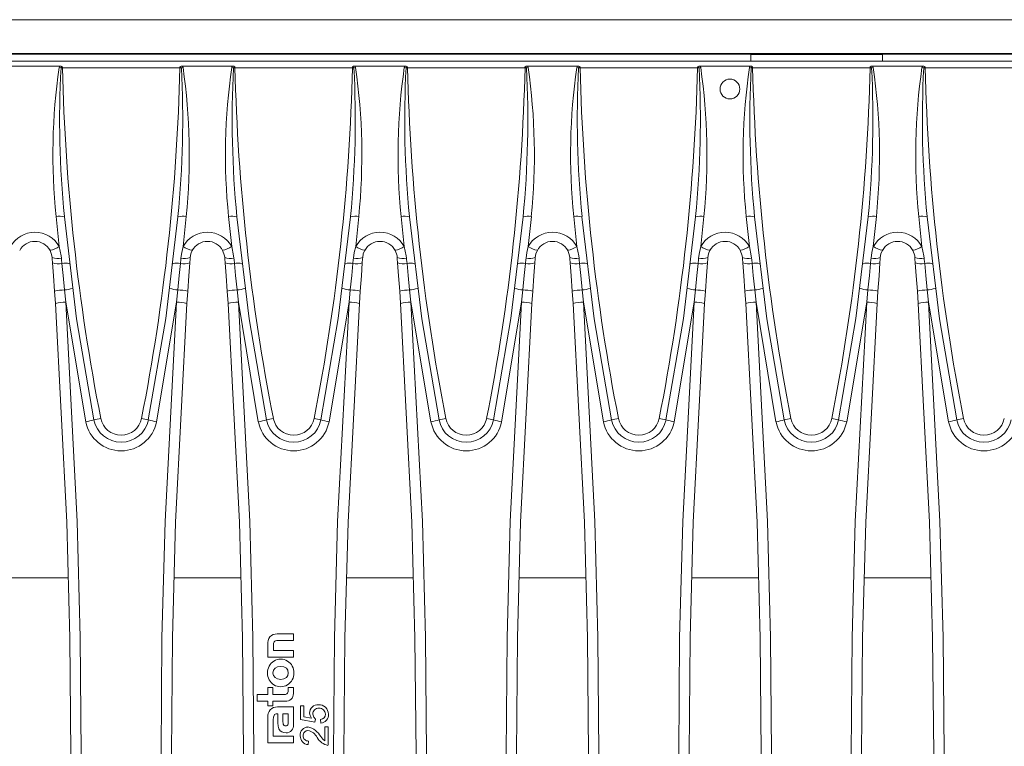
# Model space of a CAD drawing. Units: millimetres. Extents: x 35 to 2065, y 35 to 1450.
# Drawn here: x 1123 to 1265, y 360 to 465 of the extents above; entities that cross this region are included whole.
import ezdxf

# ---------------------------------------------------------------- set-up
doc = ezdxf.new("R2010")
doc.units = ezdxf.units.MM
doc.header["$LTSCALE"] = 5

msp = doc.modelspace()

# ---------------------------------------------------------------- linework, layer by layer
at = {"color": 7, "linetype": 'Continuous', "lineweight": 15}
for p, q in [((801.35, 464.66), (1799.35, 464.66)), ((872.35, 459.66), (1228.35, 459.66)), ((1228.35, 459.66), (1228.35, 458.66)), ((1247.35, 459.65), (1228.35, 459.65)), ((1247.35, 459.66), (1353.35, 459.66)), ((1247.35, 459.66), (1247.35, 458.66)), ((801.35, 458.66), (1299.35, 458.66)), ((1128.67, 457.97), (1121.42, 457.97)), ((1153.57, 457.97), (1146.32, 457.97)), ((1178.47, 457.97), (1171.22, 457.97)), ((1203.37, 457.97), (1196.12, 457.97)), ((1228.27, 457.97), (1221.02, 457.97)), ((1253.17, 457.97), (1245.92, 457.97)), ((1128.02, 423.7), (1127.9, 425.47)), ((1147.1, 425.47), (1146.97, 423.7)), ((1152.92, 423.7), (1152.8, 425.47)), ((1172, 425.47), (1171.87, 423.7)), ((1177.82, 423.7), (1177.7, 425.47)), ((1196.9, 425.47), (1196.77, 423.7)), ((1202.72, 423.7), (1202.6, 425.47)), ((1221.8, 425.47), (1221.67, 423.7)), ((1227.62, 423.7), (1227.5, 425.47)), ((1246.7, 425.47), (1246.57, 423.7)), ((1252.52, 423.7), (1252.4, 425.47)), ((1162.35, 375.99), (1160.03, 375.99)), ((1162.35, 375.03), (1162.35, 375.99)), ((1158.68, 374.46), (1158.68, 372.64)), ((1159.49, 373.61), (1159.49, 374.39)), ((1160.14, 375.03), (1162.35, 375.03)), ((1158.68, 372.64), (1162.35, 372.64)), ((1162.35, 373.61), (1159.49, 373.61)), ((1162.35, 372.64), (1162.35, 373.61)), ((1158.68, 368.26), (1158.68, 367.24)), ((1159.41, 368.26), (1158.68, 368.26)), ((1159.41, 367.24), (1159.41, 368.26)), ((1161.62, 368.26), (1161.62, 367.87)), ((1162.35, 368.26), (1161.62, 368.26)), ((1162.35, 367.38), (1162.35, 368.26)), ((1157.14, 367.24), (1157.14, 366.27)), ((1158.68, 367.24), (1157.14, 367.24)), ((1160.89, 367.24), (1159.41, 367.24)), ((1157.14, 366.27), (1158.68, 366.27)), ((1158.68, 366.27), (1158.68, 365.59)), ((1158.68, 365.59), (1159.41, 365.59)), ((1159.41, 366.27), (1161.2, 366.27)), ((1159.41, 365.59), (1159.41, 366.27)), ((1162.35, 365.45), (1160.05, 365.45)), ((1162.35, 362.85), (1162.35, 365.45)), ((1163.4, 363.62), (1163.4, 365.62)), ((1163.4, 365.62), (1163.87, 365.62)), ((1163.87, 365.62), (1163.87, 364.02)), ((1158.68, 363.95), (1158.68, 360.25)), ((1160.03, 364.45), (1160.12, 364.45)), ((1160.12, 364.45), (1160.12, 363.18)), ((1161.61, 364.46), (1160.85, 364.46)), ((1160.85, 364.46), (1160.85, 363.32)), ((1161.61, 363.25), (1161.61, 364.46)), ((1163.87, 364.02), (1164.96, 363.81)), ((1159.44, 361.98), (1159.44, 363.58)), ((1165.47, 363.23), (1163.4, 363.62)), ((1165.53, 363.7), (1165.47, 363.23)), ((1166.29, 363.13), (1166.26, 363.65)), ((1166.88, 360.58), (1166.88, 362.56)), ((1166.88, 362.56), (1167.35, 362.56)), ((1167.35, 362.56), (1167.35, 359.91)), ((1159.44, 361.98), (1159.44, 361.98)), ((1159.44, 361.21), (1159.44, 361.98)), ((1162.35, 361.21), (1159.44, 361.21)), ((1162.35, 360.25), (1162.35, 361.21)), ((1158.68, 360.25), (1162.35, 360.25)), ((1164.54, 360.53), (1164.49, 360.01))]:
    msp.add_line(p, q, dxfattribs=at)
at = {"color": 8, "linetype": 'Continuous', "lineweight": 0}
for p, q in [((801.35, 459.78), (1799.35, 459.78)), ((1128.81, 457.7), (1128.56, 457.76)), ((1129.02, 457.87), (1129.02, 457.71)), ((1145.97, 457.71), (1129.02, 457.71)), ((1145.97, 457.71), (1145.97, 457.87)), ((1146.43, 457.76), (1146.18, 457.7)), ((1153.71, 457.7), (1153.46, 457.76)), ((1153.92, 457.87), (1153.92, 457.71)), ((1170.87, 457.71), (1153.92, 457.71)), ((1170.87, 457.71), (1170.87, 457.87)), ((1171.33, 457.76), (1171.08, 457.7)), ((1178.61, 457.7), (1178.36, 457.76)), ((1178.82, 457.87), (1178.82, 457.71)), ((1195.77, 457.71), (1178.82, 457.71)), ((1195.77, 457.71), (1195.77, 457.87)), ((1196.23, 457.76), (1195.98, 457.7)), ((1203.51, 457.7), (1203.26, 457.76)), ((1203.72, 457.87), (1203.72, 457.71)), ((1220.67, 457.71), (1203.72, 457.71)), ((1220.67, 457.71), (1220.67, 457.87)), ((1221.13, 457.76), (1220.88, 457.7)), ((1228.41, 457.7), (1228.16, 457.76)), ((1228.62, 457.87), (1228.62, 457.71)), ((1245.57, 457.71), (1228.62, 457.71)), ((1245.57, 457.71), (1245.57, 457.87)), ((1246.03, 457.76), (1245.78, 457.7)), ((1253.31, 457.7), (1253.06, 457.76)), ((1253.52, 457.87), (1253.52, 457.71)), ((1270.47, 457.71), (1253.52, 457.71)), ((1128.55, 431.9), (1128.1, 436.24)), ((1146.89, 436.24), (1146.44, 431.9)), ((1153.45, 431.9), (1153, 436.24)), ((1171.79, 436.24), (1171.34, 431.9)), ((1178.35, 431.9), (1177.9, 436.24)), ((1196.69, 436.24), (1196.24, 431.9)), ((1203.25, 431.9), (1202.8, 436.24)), ((1221.59, 436.24), (1221.14, 431.9)), ((1228.15, 431.9), (1227.7, 436.24)), ((1246.49, 436.24), (1246.04, 431.9)), ((1253.05, 431.9), (1252.6, 436.24)), ((1129.33, 425.65), (1129.52, 423.88)), ((1145.48, 423.88), (1145.66, 425.65)), ((1154.23, 425.65), (1154.42, 423.88)), ((1170.38, 423.88), (1170.56, 425.65)), ((1179.13, 425.65), (1179.32, 423.88)), ((1195.28, 423.88), (1195.46, 425.65)), ((1204.03, 425.65), (1204.22, 423.88)), ((1220.18, 423.88), (1220.36, 425.65)), ((1228.93, 425.65), (1229.12, 423.88)), ((1245.08, 423.88), (1245.26, 425.65)), ((1253.83, 425.65), (1254.02, 423.88)), ((1132.39, 406.61), (1129.52, 423.88)), ((1145.48, 423.88), (1142.6, 406.61)), ((1157.29, 406.61), (1154.42, 423.88)), ((1170.38, 423.88), (1167.5, 406.61)), ((1182.19, 406.61), (1179.32, 423.88)), ((1195.28, 423.88), (1192.4, 406.61)), ((1207.09, 406.61), (1204.22, 423.88)), ((1220.18, 423.88), (1217.3, 406.61)), ((1231.99, 406.61), (1229.12, 423.88)), ((1245.08, 423.88), (1242.2, 406.61)), ((1256.89, 406.61), (1254.02, 423.88)), ((1120.22, 384.09), (1129.87, 384.09)), ((1145.12, 384.09), (1154.77, 384.09)), ((1170.02, 384.09), (1179.67, 384.09)), ((1194.92, 384.09), (1204.57, 384.09)), ((1219.82, 384.09), (1229.47, 384.09)), ((1244.72, 384.09), (1254.37, 384.09))]:
    msp.add_line(p, q, dxfattribs=at)
at = {"color": 8, "linetype": 'Continuous', "lineweight": 0, "flags": 128}
for points in [[(1128.56, 457.76), (1128.59, 457.86), (1128.67, 457.97)], [(1146.32, 457.97), (1146.37, 457.91), (1146.43, 457.76)], [(1153.46, 457.76), (1153.49, 457.86), (1153.57, 457.97)], [(1171.22, 457.97), (1171.27, 457.91), (1171.33, 457.76)], [(1178.36, 457.76), (1178.39, 457.86), (1178.47, 457.97)], [(1196.12, 457.97), (1196.17, 457.91), (1196.23, 457.76)], [(1203.26, 457.76), (1203.29, 457.86), (1203.37, 457.97)], [(1221.02, 457.97), (1221.07, 457.91), (1221.13, 457.76)], [(1228.16, 457.76), (1228.19, 457.86), (1228.27, 457.97)], [(1245.92, 457.97), (1245.97, 457.91), (1246.03, 457.76)], [(1253.06, 457.76), (1253.09, 457.86), (1253.17, 457.97)], [(1128.55, 431.9), (1128.83, 430.59), (1128.87, 430.24)], [(1146.12, 430.24), (1146.24, 431.05), (1146.44, 431.9)], [(1153.45, 431.9), (1153.73, 430.59), (1153.77, 430.24)], [(1171.02, 430.24), (1171.14, 431.05), (1171.34, 431.9)], [(1178.35, 431.9), (1178.63, 430.59), (1178.67, 430.24)], [(1195.92, 430.24), (1196.04, 431.05), (1196.24, 431.9)], [(1203.25, 431.9), (1203.53, 430.59), (1203.57, 430.24)], [(1220.82, 430.24), (1220.94, 431.05), (1221.14, 431.9)], [(1228.15, 431.9), (1228.43, 430.59), (1228.47, 430.24)], [(1245.72, 430.24), (1245.84, 431.05), (1246.04, 431.9)], [(1253.05, 431.9), (1253.33, 430.59), (1253.37, 430.24)], [(1128.87, 430.24), (1128.89, 430.05), (1128.95, 429.46)], [(1128.95, 429.46), (1129.12, 427.71), (1129.33, 425.65)], [(1145.66, 425.65), (1145.87, 427.71), (1146.04, 429.46)], [(1146.04, 429.46), (1146.1, 430.05), (1146.12, 430.24)], [(1153.77, 430.24), (1153.79, 430.05), (1153.85, 429.46)], [(1153.85, 429.46), (1154.02, 427.71), (1154.23, 425.65)], [(1170.56, 425.65), (1170.77, 427.71), (1170.94, 429.46)], [(1170.94, 429.46), (1171, 430.05), (1171.02, 430.24)], [(1178.67, 430.24), (1178.69, 430.05), (1178.75, 429.46)], [(1178.75, 429.46), (1178.92, 427.71), (1179.13, 425.65)], [(1195.46, 425.65), (1195.67, 427.71), (1195.84, 429.46)], [(1195.84, 429.46), (1195.9, 430.05), (1195.92, 430.24)], [(1203.57, 430.24), (1203.59, 430.05), (1203.65, 429.46)], [(1203.65, 429.46), (1203.82, 427.71), (1204.03, 425.65)], [(1220.36, 425.65), (1220.57, 427.71), (1220.74, 429.46)], [(1220.74, 429.46), (1220.8, 430.05), (1220.82, 430.24)], [(1228.47, 430.24), (1228.49, 430.05), (1228.55, 429.46)], [(1228.55, 429.46), (1228.72, 427.71), (1228.93, 425.65)], [(1245.26, 425.65), (1245.47, 427.71), (1245.64, 429.46)], [(1245.64, 429.46), (1245.7, 430.05), (1245.72, 430.24)], [(1253.37, 430.24), (1253.39, 430.05), (1253.45, 429.46)], [(1253.45, 429.46), (1253.62, 427.71), (1253.83, 425.65)], [(1129.52, 423.88), (1131.16, 392.24), (1131.6, 375.46), (1131.75, 358.66), (1131.41, 333.12), (1130.38, 307.59), (1129.52, 293.44)], [(1145.48, 293.44), (1144.61, 307.59), (1143.59, 333.11), (1143.25, 358.66), (1143.39, 375.45), (1143.84, 392.24), (1145.48, 423.88)], [(1154.42, 423.88), (1156.06, 392.24), (1156.5, 375.46), (1156.65, 358.66), (1156.31, 333.12), (1155.28, 307.59), (1154.42, 293.44)], [(1170.38, 293.44), (1169.51, 307.59), (1168.49, 333.11), (1168.15, 358.66), (1168.29, 375.45), (1168.74, 392.24), (1170.38, 423.88)], [(1179.32, 423.88), (1180.96, 392.24), (1181.4, 375.46), (1181.55, 358.66), (1181.21, 333.12), (1180.18, 307.59), (1179.32, 293.44)], [(1195.28, 293.44), (1194.41, 307.59), (1193.39, 333.11), (1193.05, 358.66), (1193.19, 375.45), (1193.64, 392.24), (1195.28, 423.88)], [(1204.22, 423.88), (1205.86, 392.24), (1206.3, 375.46), (1206.45, 358.66), (1206.11, 333.12), (1205.08, 307.59), (1204.22, 293.44)], [(1220.18, 293.44), (1219.31, 307.59), (1218.29, 333.11), (1217.95, 358.66), (1218.09, 375.45), (1218.54, 392.24), (1220.18, 423.88)], [(1229.12, 423.88), (1230.76, 392.24), (1231.2, 375.46), (1231.35, 358.66), (1231.01, 333.12), (1229.98, 307.59), (1229.12, 293.44)], [(1245.08, 293.44), (1244.21, 307.59), (1243.19, 333.11), (1242.85, 358.66), (1242.99, 375.45), (1243.44, 392.24), (1245.08, 423.88)], [(1254.02, 423.88), (1255.66, 392.24), (1256.1, 375.46), (1256.25, 358.66), (1255.91, 333.12), (1254.88, 307.59), (1254.02, 293.44)]]:
    msp.add_lwpolyline(points, dxfattribs=at)
at = {"color": 7, "linetype": 'Continuous', "lineweight": 15, "flags": 128}
for points in [[(1133.57, 406.89), (1131.07, 421.49), (1129.3, 436.22)], [(1145.7, 436.22), (1143.93, 421.52), (1141.42, 406.89)], [(1158.47, 406.89), (1155.97, 421.49), (1154.2, 436.22)], [(1170.6, 436.22), (1168.83, 421.52), (1166.32, 406.89)], [(1183.37, 406.89), (1180.87, 421.49), (1179.1, 436.22)], [(1195.5, 436.22), (1193.73, 421.52), (1191.22, 406.89)], [(1208.27, 406.89), (1205.77, 421.49), (1204, 436.22)], [(1220.4, 436.22), (1218.63, 421.52), (1216.12, 406.89)], [(1233.17, 406.89), (1230.67, 421.49), (1228.9, 436.22)], [(1245.3, 436.22), (1243.53, 421.52), (1241.02, 406.89)], [(1258.07, 406.89), (1255.57, 421.49), (1253.8, 436.22)], [(1127.54, 430.35), (1127.51, 430.56), (1127.24, 431.37)], [(1147.76, 431.37), (1147.54, 430.85), (1147.45, 430.35)], [(1152.44, 430.35), (1152.41, 430.56), (1152.14, 431.37)], [(1172.66, 431.37), (1172.44, 430.85), (1172.35, 430.35)], [(1177.34, 430.35), (1177.31, 430.56), (1177.04, 431.37)], [(1197.56, 431.37), (1197.34, 430.85), (1197.25, 430.35)], [(1202.24, 430.35), (1202.21, 430.56), (1201.94, 431.37)], [(1222.46, 431.37), (1222.24, 430.85), (1222.15, 430.35)], [(1227.14, 430.35), (1227.11, 430.56), (1226.84, 431.37)], [(1247.36, 431.37), (1247.14, 430.85), (1247.05, 430.35)], [(1252.04, 430.35), (1252.01, 430.56), (1251.74, 431.37)], [(1127.6, 429.57), (1127.55, 430.16), (1127.54, 430.35)], [(1127.9, 425.47), (1127.74, 427.69), (1127.6, 429.57)], [(1147.4, 429.57), (1147.26, 427.69), (1147.1, 425.47)], [(1147.45, 430.35), (1147.44, 430.16), (1147.4, 429.57)], [(1152.5, 429.57), (1152.45, 430.16), (1152.44, 430.35)], [(1152.8, 425.47), (1152.64, 427.69), (1152.5, 429.57)], [(1172.3, 429.57), (1172.16, 427.69), (1172, 425.47)], [(1172.35, 430.35), (1172.34, 430.16), (1172.3, 429.57)], [(1177.4, 429.57), (1177.35, 430.16), (1177.34, 430.35)], [(1177.7, 425.47), (1177.54, 427.69), (1177.4, 429.57)], [(1197.2, 429.57), (1197.06, 427.69), (1196.9, 425.47)], [(1197.25, 430.35), (1197.24, 430.16), (1197.2, 429.57)], [(1202.3, 429.57), (1202.25, 430.16), (1202.24, 430.35)], [(1202.6, 425.47), (1202.44, 427.69), (1202.3, 429.57)], [(1222.1, 429.57), (1221.96, 427.69), (1221.8, 425.47)], [(1222.15, 430.35), (1222.14, 430.16), (1222.1, 429.57)], [(1227.2, 429.57), (1227.15, 430.16), (1227.14, 430.35)], [(1227.5, 425.47), (1227.34, 427.69), (1227.2, 429.57)], [(1247, 429.57), (1246.86, 427.69), (1246.7, 425.47)], [(1247.05, 430.35), (1247.04, 430.16), (1247, 429.57)], [(1252.1, 429.57), (1252.05, 430.16), (1252.04, 430.35)], [(1252.4, 425.47), (1252.24, 427.69), (1252.1, 429.57)], [(1128.02, 293.62), (1128.88, 307.73), (1129.91, 333.17), (1130.25, 358.66), (1130.1, 375.4), (1129.66, 392.14), (1128.02, 423.7)], [(1146.97, 423.7), (1145.34, 392.14), (1144.89, 375.41), (1144.75, 358.66), (1145.09, 333.19), (1146.11, 307.73), (1146.97, 293.62)], [(1152.92, 293.62), (1153.78, 307.73), (1154.81, 333.17), (1155.15, 358.66), (1155, 375.4), (1154.56, 392.14), (1152.92, 423.7)], [(1171.87, 423.7), (1170.24, 392.14), (1169.79, 375.41), (1169.65, 358.66), (1169.99, 333.19), (1171.01, 307.73), (1171.87, 293.62)], [(1177.82, 293.62), (1178.68, 307.73), (1179.71, 333.17), (1180.05, 358.66), (1179.9, 375.4), (1179.46, 392.14), (1177.82, 423.7)], [(1196.77, 423.7), (1195.14, 392.14), (1194.69, 375.41), (1194.55, 358.66), (1194.89, 333.19), (1195.91, 307.73), (1196.77, 293.62)], [(1202.72, 293.62), (1203.58, 307.73), (1204.61, 333.17), (1204.95, 358.66), (1204.8, 375.4), (1204.36, 392.14), (1202.72, 423.7)], [(1221.67, 423.7), (1220.04, 392.14), (1219.59, 375.41), (1219.45, 358.66), (1219.79, 333.19), (1220.81, 307.73), (1221.67, 293.62)], [(1227.62, 293.62), (1228.48, 307.73), (1229.51, 333.17), (1229.85, 358.66), (1229.7, 375.4), (1229.26, 392.14), (1227.62, 423.7)], [(1246.57, 423.7), (1244.94, 392.14), (1244.49, 375.41), (1244.35, 358.66), (1244.69, 333.19), (1245.71, 307.73), (1246.57, 293.62)], [(1252.52, 293.62), (1253.38, 307.73), (1254.41, 333.17), (1254.75, 358.66), (1254.6, 375.4), (1254.16, 392.14), (1252.52, 423.7)], [(1159.49, 374.39), (1159.5, 374.59), (1159.53, 374.75), (1159.58, 374.86), (1159.67, 374.94), (1159.79, 374.99), (1159.94, 375.02), (1160.14, 375.03)], [(1161.62, 370.35), (1161.55, 370.74), (1161.34, 371.03), (1160.99, 371.22), (1160.52, 371.29), (1160.05, 371.22), (1159.7, 371.04), (1159.49, 370.74), (1159.41, 370.35)], [(1159.41, 370.35), (1159.49, 369.97), (1159.7, 369.68), (1160.05, 369.49), (1160.52, 369.43), (1160.99, 369.49), (1161.34, 369.68), (1161.55, 369.97), (1161.62, 370.35)], [(1161.62, 367.87), (1161.6, 367.68), (1161.56, 367.53), (1161.5, 367.42), (1161.4, 367.34), (1161.19, 367.26), (1160.89, 367.24)], [(1159.44, 363.58), (1159.47, 363.97), (1159.56, 364.24), (1159.64, 364.34), (1159.74, 364.4), (1159.87, 364.44), (1160.03, 364.45)], [(1164.96, 363.81), (1164.75, 364.21), (1164.7, 364.55)], [(1165.17, 364.42), (1165.28, 363.97), (1165.53, 363.7)], [(1160.12, 363.18), (1160.16, 362.67), (1160.27, 362.27), (1160.46, 361.99), (1160.68, 361.84), (1160.95, 361.75), (1161.29, 361.72)], [(1160.85, 363.32), (1160.86, 363.11), (1160.9, 362.95), (1160.96, 362.83), (1161.03, 362.77), (1161.13, 362.73), (1161.26, 362.72)], [(1161.26, 362.72), (1161.37, 362.73), (1161.45, 362.75), (1161.51, 362.8), (1161.55, 362.85), (1161.6, 363.02), (1161.61, 363.25)], [(1166.29, 361.17), (1166.6, 360.82), (1166.88, 360.58)]]:
    msp.add_lwpolyline(points, dxfattribs=at)
at = {"color": 7, "linetype": 'Continuous', "lineweight": 15}
msp.add_circle((1225.35, 454.65), 1.43, dxfattribs=at)
at = {"color": 8, "linetype": 'Continuous', "lineweight": 0}
for centre, radius, start, end in [((1215.68, 445.14), 88.03, 171.7554, 185.8033), ((1271.24, 450.18), 142.62, 176.9752, 185.6149), ((1129.02, 457.66), 0.214, 90.109, 167.2405), ((1129.49, 437.91), 19.81, 91.3573, 91.9609), ((1428.23, 464.83), 299.29, 181.3625, 191.1196), ((846.77, 464.83), 299.29, 348.8804, 358.6375), ((1002.56, 450.21), 143.82, 354.421, 2.9889), ((1145.97, 457.66), 0.214, 12.7537, 89.8968), ((1145.51, 437.91), 19.81, 88.0391, 88.6427), ((1058.52, 445.12), 88.81, 354.2592, 8.1821), ((1240.58, 445.14), 88.03, 171.7554, 185.8033), ((1296.14, 450.18), 142.62, 176.9752, 185.6149), ((1153.92, 457.66), 0.214, 90.109, 167.2405), ((1154.39, 437.91), 19.81, 91.3573, 91.9609), ((1453.13, 464.83), 299.29, 181.3625, 191.1196), ((871.67, 464.83), 299.29, 348.8804, 358.6375), ((1027.46, 450.21), 143.82, 354.421, 2.9889), ((1170.87, 457.66), 0.214, 12.7537, 89.8968), ((1170.41, 437.91), 19.81, 88.0391, 88.6427), ((1083.42, 445.12), 88.81, 354.2592, 8.1821), ((1265.48, 445.14), 88.03, 171.7554, 185.8033), ((1321.04, 450.18), 142.62, 176.9752, 185.6149), ((1178.82, 457.66), 0.214, 90.109, 167.2405), ((1179.29, 437.91), 19.81, 91.3573, 91.9609), ((1478.03, 464.83), 299.29, 181.3625, 191.1196), ((896.57, 464.83), 299.29, 348.8804, 358.6375), ((1052.36, 450.21), 143.82, 354.421, 2.9889), ((1195.77, 457.66), 0.214, 12.7537, 89.8968), ((1195.31, 437.91), 19.81, 88.0391, 88.6427), ((1108.32, 445.12), 88.81, 354.2592, 8.1821), ((1290.38, 445.14), 88.03, 171.7554, 185.8033), ((1345.94, 450.18), 142.62, 176.9752, 185.6149), ((1203.72, 457.66), 0.214, 90.109, 167.2405), ((1204.19, 437.91), 19.81, 91.3573, 91.9609), ((1502.93, 464.83), 299.29, 181.3625, 191.1196), ((921.47, 464.83), 299.29, 348.8804, 358.6375), ((1077.26, 450.21), 143.82, 354.421, 2.9889), ((1220.67, 457.66), 0.214, 12.7537, 89.8968), ((1220.21, 437.91), 19.81, 88.0391, 88.6427), ((1133.22, 445.12), 88.81, 354.2592, 8.1821), ((1315.28, 445.14), 88.03, 171.7554, 185.8033), ((1370.84, 450.18), 142.62, 176.9752, 185.6149), ((1228.62, 457.66), 0.214, 90.109, 167.2405), ((1229.09, 437.91), 19.81, 91.3573, 91.9609), ((1527.83, 464.83), 299.29, 181.3625, 191.1196), ((946.37, 464.83), 299.29, 348.8804, 358.6375), ((1102.16, 450.21), 143.82, 354.421, 2.9889), ((1245.57, 457.66), 0.214, 12.7537, 89.8968), ((1245.11, 437.91), 19.81, 88.0391, 88.6427), ((1158.12, 445.12), 88.81, 354.2592, 8.1821), ((1340.18, 445.14), 88.03, 171.7554, 185.8033), ((1395.74, 450.18), 142.62, 176.9752, 185.6149), ((1253.52, 457.66), 0.214, 90.109, 167.2405), ((1253.99, 437.91), 19.81, 91.3573, 91.9609), ((1552.73, 464.83), 299.29, 181.3625, 191.1196), ((1128.67, 433.4), 2.89, 77.4229, 101.2408), ((1146.33, 433.4), 2.89, 78.7592, 102.5771), ((1153.57, 433.4), 2.89, 77.4229, 101.2408), ((1171.23, 433.4), 2.89, 78.7592, 102.5771), ((1178.47, 433.4), 2.89, 77.4229, 101.2408), ((1196.13, 433.4), 2.89, 78.7592, 102.5771), ((1203.37, 433.4), 2.89, 77.4229, 101.2408), ((1221.03, 433.4), 2.89, 78.7592, 102.5771), ((1228.27, 433.4), 2.89, 77.4229, 101.2408), ((1245.93, 433.4), 2.89, 78.7592, 102.5771), ((1253.17, 433.4), 2.89, 77.4229, 101.2408), ((1125.05, 430), 3.99, 28.5013, 151.4987), ((1149.95, 430), 3.99, 28.5013, 151.4987), ((1174.85, 430), 3.99, 28.5013, 151.4987), ((1199.75, 430), 3.99, 28.5013, 151.4987), ((1224.65, 430), 3.99, 28.5013, 151.4987), ((1249.55, 430), 3.99, 28.5013, 151.4987), ((1126.71, 434.55), 3.22, 279.3478, 304.7551), ((1148.28, 434.55), 3.22, 235.2449, 260.6522), ((1151.61, 434.55), 3.22, 279.3478, 304.7551), ((1173.18, 434.55), 3.22, 235.2449, 260.6522), ((1176.51, 434.55), 3.22, 279.3478, 304.7551), ((1198.08, 434.55), 3.22, 235.2449, 260.6522), ((1201.41, 434.55), 3.22, 279.3478, 304.7551), ((1222.98, 434.55), 3.22, 235.2449, 260.6522), ((1226.31, 434.55), 3.22, 279.3478, 304.7551), ((1247.88, 434.55), 3.22, 235.2449, 260.6522), ((1251.21, 434.55), 3.22, 279.3478, 304.7551), ((1128.39, 432.64), 2.44, 249.5231, 281.2614), ((1128.47, 431.84), 2.43, 249.0675, 281.3986), ((1129.42, 427.53), 1.99, 72.2509, 103.6796), ((1145.57, 427.53), 1.99, 76.3204, 107.7491), ((1146.53, 431.84), 2.43, 258.6014, 290.9325), ((1146.6, 432.64), 2.44, 258.7386, 290.4769), ((1153.29, 432.64), 2.44, 249.5231, 281.2614), ((1153.37, 431.84), 2.43, 249.0675, 281.3986), ((1154.32, 427.53), 1.99, 72.2509, 103.6796), ((1170.47, 427.53), 1.99, 76.3204, 107.7491), ((1171.43, 431.84), 2.43, 258.6014, 290.9325), ((1171.5, 432.64), 2.44, 258.7386, 290.4769), ((1178.19, 432.64), 2.44, 249.5231, 281.2614), ((1178.27, 431.84), 2.43, 249.0675, 281.3986), ((1179.22, 427.53), 1.99, 72.2509, 103.6796), ((1195.37, 427.53), 1.99, 76.3204, 107.7491), ((1196.33, 431.84), 2.43, 258.6014, 290.9325), ((1196.4, 432.64), 2.44, 258.7386, 290.4769), ((1203.09, 432.64), 2.44, 249.5231, 281.2614), ((1203.17, 431.84), 2.43, 249.0675, 281.3986), ((1204.12, 427.53), 1.99, 72.2509, 103.6796), ((1220.27, 427.53), 1.99, 76.3204, 107.7491), ((1221.23, 431.84), 2.43, 258.6014, 290.9325), ((1221.3, 432.64), 2.44, 258.7386, 290.4769), ((1227.99, 432.64), 2.44, 249.5231, 281.2614), ((1228.07, 431.84), 2.43, 249.0675, 281.3986), ((1229.02, 427.53), 1.99, 72.2509, 103.6796), ((1245.17, 427.53), 1.99, 76.3204, 107.7491), ((1246.13, 431.84), 2.43, 258.6014, 290.9325), ((1246.2, 432.64), 2.44, 258.7386, 290.4769), ((1252.89, 432.64), 2.44, 249.5231, 281.2614), ((1252.97, 431.84), 2.43, 249.0675, 281.3986), ((1253.92, 427.53), 1.99, 72.2509, 103.6796), ((1129.5, 418.24), 7.41, 91.3185, 102.5035), ((1128.87, 431.33), 5.7, 274.6186, 286.2936), ((1146.12, 431.33), 5.7, 253.7064, 265.3814), ((1145.49, 418.24), 7.41, 77.4965, 88.6815), ((1154.4, 418.24), 7.41, 91.3185, 102.5035), ((1153.77, 431.33), 5.7, 274.6186, 286.2936), ((1171.02, 431.33), 5.7, 253.7064, 265.3814), ((1170.39, 418.24), 7.41, 77.4965, 88.6815), ((1179.3, 418.24), 7.41, 91.3185, 102.5035), ((1178.67, 431.33), 5.7, 274.6186, 286.2936), ((1195.92, 431.33), 5.7, 253.7064, 265.3814), ((1195.29, 418.24), 7.41, 77.4965, 88.6815), ((1204.2, 418.24), 7.41, 91.3185, 102.5035), ((1203.57, 431.33), 5.7, 274.6186, 286.2936), ((1220.82, 431.33), 5.7, 253.7064, 265.3814), ((1220.19, 418.24), 7.41, 77.4965, 88.6815), ((1229.1, 418.24), 7.41, 91.3185, 102.5035), ((1228.47, 431.33), 5.7, 274.6186, 286.2936), ((1245.72, 431.33), 5.7, 253.7064, 265.3814), ((1245.09, 418.24), 7.41, 77.4965, 88.6815), ((1254, 418.24), 7.41, 91.3185, 102.5035), ((1253.37, 431.33), 5.7, 274.6186, 286.2936), ((1129.66, 416.22), 7.66, 91.1086, 102.3976), ((1145.33, 416.22), 7.66, 77.6024, 88.8914), ((1154.56, 416.22), 7.66, 91.1086, 102.3976), ((1170.23, 416.22), 7.66, 77.6024, 88.8914), ((1179.46, 416.22), 7.66, 91.1086, 102.3976), ((1195.13, 416.22), 7.66, 77.6024, 88.8914), ((1204.36, 416.22), 7.66, 91.1086, 102.3976), ((1220.03, 416.22), 7.66, 77.6024, 88.8914), ((1229.26, 416.22), 7.66, 91.1086, 102.3976), ((1244.93, 416.22), 7.66, 77.6024, 88.8914), ((1254.16, 416.22), 7.66, 91.1086, 102.3976), ((1131.06, 414.99), 8.48, 279.0768, 287.2526), ((1137.5, 407.62), 5.2, 191.1647, 348.8353), ((1136.35, 396.65), 10.61, 99.7645, 105.1959), ((1137.5, 407.68), 3, 191.1038, 348.8962), ((1138.64, 396.65), 10.61, 74.8041, 80.2355), ((1143.94, 414.99), 8.48, 252.7474, 260.9232), ((1155.96, 414.99), 8.48, 279.0768, 287.2526), ((1162.4, 407.62), 5.2, 191.1647, 348.8353), ((1161.25, 396.65), 10.61, 99.7645, 105.1959), ((1162.4, 407.68), 3, 191.1038, 348.8962), ((1163.54, 396.65), 10.61, 74.8041, 80.2355), ((1168.84, 414.99), 8.48, 252.7474, 260.9232), ((1180.86, 414.99), 8.48, 279.0768, 287.2526), ((1187.3, 407.62), 5.2, 191.1647, 348.8353), ((1186.15, 396.65), 10.61, 99.7645, 105.1959), ((1187.3, 407.68), 3, 191.1038, 348.8962), ((1188.44, 396.65), 10.61, 74.8041, 80.2355), ((1193.74, 414.99), 8.48, 252.7474, 260.9232), ((1205.76, 414.99), 8.48, 279.0768, 287.2526), ((1212.2, 407.62), 5.2, 191.1647, 348.8353), ((1211.05, 396.65), 10.61, 99.7645, 105.1959), ((1212.2, 407.68), 3, 191.1038, 348.8962), ((1213.34, 396.65), 10.61, 74.8041, 80.2355), ((1218.64, 414.99), 8.48, 252.7474, 260.9232), ((1230.66, 414.99), 8.48, 279.0768, 287.2526), ((1237.1, 407.62), 5.2, 191.1647, 348.8353), ((1235.95, 396.65), 10.61, 99.7645, 105.1959), ((1237.1, 407.68), 3, 191.1038, 348.8962), ((1238.24, 396.65), 10.61, 74.8041, 80.2355), ((1243.54, 414.99), 8.48, 252.7474, 260.9232), ((1255.56, 414.99), 8.48, 279.0768, 287.2526), ((1262, 407.62), 5.2, 191.1647, 348.8353), ((1260.85, 396.65), 10.61, 99.7645, 105.1959), ((1262, 407.68), 3, 191.1038, 348.8962)]:
    msp.add_arc(centre, radius, start, end, dxfattribs=at)
at = {"color": 7, "linetype": 'Continuous', "lineweight": 15}
for centre, radius, start, end in [((1128.69, 457.4), 0.573, 55.3991, 92.3374), ((1146.3, 457.4), 0.568, 87.4941, 124.7694), ((1153.59, 457.4), 0.573, 55.3991, 92.3374), ((1171.2, 457.4), 0.568, 87.4941, 124.7694), ((1178.49, 457.4), 0.573, 55.3991, 92.3374), ((1196.1, 457.4), 0.568, 87.4941, 124.7694), ((1203.39, 457.4), 0.573, 55.3991, 92.3374), ((1221, 457.4), 0.568, 87.4941, 124.7694), ((1228.29, 457.4), 0.573, 55.3991, 92.3374), ((1245.9, 457.4), 0.568, 87.4941, 124.7694), ((1253.19, 457.4), 0.573, 55.3991, 92.3374), ((1125.05, 430.16), 2.5, 28.8348, 151.1652), ((1149.95, 430.16), 2.5, 28.8348, 151.1652), ((1174.85, 430.16), 2.5, 28.8348, 151.1652), ((1199.75, 430.16), 2.5, 28.8348, 151.1652), ((1224.65, 430.16), 2.5, 28.8348, 151.1652), ((1249.55, 430.16), 2.5, 28.8348, 151.1652), ((1137.5, 407.66), 4, 191.125, 348.875), ((1162.4, 407.66), 4, 191.125, 348.875), ((1187.3, 407.66), 4, 191.125, 348.875), ((1212.2, 407.66), 4, 191.125, 348.875), ((1237.1, 407.66), 4, 191.125, 348.875), ((1262, 407.66), 4, 191.125, 348.875), ((1159.93, 374.72), 1.27, 85.6663, 191.8492), ((1160.52, 370.45), 1.9, 357.3424, 182.6576), ((1160.52, 370.27), 1.9, 177.2115, 2.7885), ((1161.31, 367.31), 1.04, 264.0367, 3.8559), ((1159.99, 364.14), 1.32, 87.2249, 188.3383), ((1165.92, 364.55), 1.23, 87.1755, 179.9705), ((1165.98, 364.45), 0.813, 85.6051, 182.0079), ((1166.05, 364.43), 1.35, 359.1588, 92.9488), ((1166.11, 364.39), 0.873, 2.1593, 94.6227), ((1166.21, 364.42), 0.77, 273.1653, 0.3062), ((1166.21, 364.32), 1.2, 274.2291, 4.354), ((1161.34, 362.74), 1.02, 267.4055, 6.6287), ((1164.47, 361.42), 1.13, 90.8674, 185.8701), ((1163.85, 359.85), 2.78, 28.4971, 77.3172), ((1164.55, 361.21), 1.2, 175.5291, 267.0354), ((1164.46, 361.34), 0.699, 90.5412, 183.4847), ((1164.49, 361.26), 0.728, 176.8766, 274.147), ((1164.1, 360.16), 1.91, 27.2229, 79.4566), ((1167.78, 362.12), 2.26, 208.9323, 258.8983)]:
    msp.add_arc(centre, radius, start, end, dxfattribs=at)

doc.saveas('drawing.dxf')
